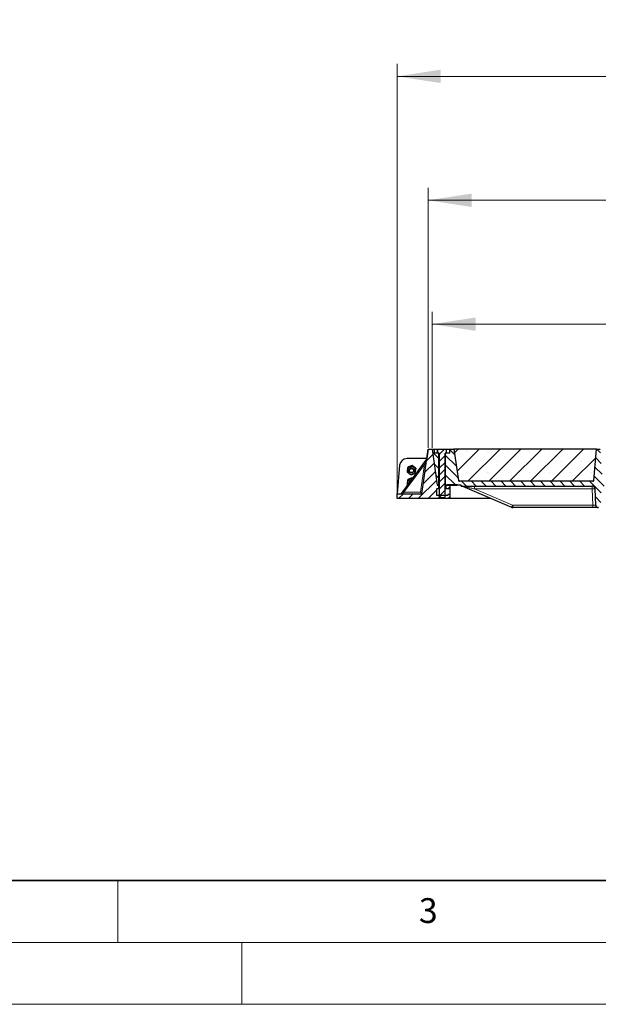
# Model space of a CAD drawing. Units: millimetres. Extents: x 0 to 420, y 0 to 297.
# Drawn here: x 107 to 154, y 0 to 79 of the extents above; entities that cross this region are included whole.
import ezdxf

# ---------------------------------------------------------------- set-up
doc = ezdxf.new("R2010")
doc.units = ezdxf.units.MM
doc.styles.add('SLDTEXTSTYLE0', font='TXT', dxfattribs={"width": 0.605})
doc.dimstyles.new('SLDDIMSTYLE0', dxfattribs={"dimtxt": 3.5, "dimasz": 3.5, "dimexe": 0, "dimexo": 0.0625, "dimgap": 0.875, "dimtad": 1, "dimlfac": 25, "dimrnd": 1e-09, "dimzin": 12, "dimdsep": 46, "dimtxsty": 'SLDTEXTSTYLE0', "dimsah": 1, "dimcen": 0.09, "dimadec": 0, "dimazin": 3, "dimtfac": 1, "dimtdec": 3, "dimtofl": 0, "dimtmove": 0, "dimatfit": 3, "dimfxl": 0, "dimfrac": 2, "dimtolj": 1, "dimtzin": 12, "dimarcsym": 0})
pattern_1 = [(135, (0, 0), (-0.396875, -0.396875), [])]
pattern_2 = [(45, (0, 0), (-0.396875, 0.396875), [])]

# ---------------------------------------------------------------- blocks, each defined once
blk = doc.blocks.new('_D_11')
at = {"color": 7, "linetype": 'Continuous', "lineweight": 0}
for p, q in [((140.357, 44.908), (140.357, 55.889)), ((183.157, 44.908), (183.157, 55.889)), ((140.357, 54.889), (183.157, 54.889))]:
    blk.add_line(p, q, dxfattribs=at)
at = {"color": 7, "linetype": 'Continuous', "lineweight": 18}
for points in [[(140.357, 54.889), (143.857, 54.35), (143.857, 55.427)], [(183.157, 54.889), (179.657, 55.427), (179.657, 54.35)]]:
    blk.add_solid(points, dxfattribs=at)
at = {"color": 7, "linetype": 'Continuous', "lineweight": 18, "insert": (156.41, 59.4), "char_height": 3.5, "attachment_point": 1, "style": 'SLDTEXTSTYLE0'}
blk.add_mtext('1070', dxfattribs=at)
blk = doc.blocks.new('_D_12')
at = {"color": 7, "linetype": 'Continuous', "lineweight": 0}
for p, q in [((140.037, 44.908), (140.037, 65.889)), ((183.477, 44.908), (183.477, 65.889)), ((140.037, 64.889), (183.477, 64.889))]:
    blk.add_line(p, q, dxfattribs=at)
at = {"color": 7, "linetype": 'Continuous', "lineweight": 18}
for points in [[(140.037, 64.889), (143.537, 64.35), (143.537, 65.427)], [(183.477, 64.889), (179.977, 65.427), (179.977, 64.35)]]:
    blk.add_solid(points, dxfattribs=at)
at = {"color": 7, "linetype": 'Continuous', "lineweight": 18, "insert": (156.41, 69.4), "char_height": 3.5, "attachment_point": 1, "style": 'SLDTEXTSTYLE0'}
blk.add_mtext('1086', dxfattribs=at)
blk = doc.blocks.new('_D_13')
at = {"color": 7, "linetype": 'Continuous', "lineweight": 0}
for p, q in [((137.534, 41.308), (137.534, 75.889)), ((186.014, 41.308), (186.014, 75.889)), ((137.534, 74.889), (186.014, 74.889))]:
    blk.add_line(p, q, dxfattribs=at)
at = {"color": 7, "linetype": 'Continuous', "lineweight": 18}
for points in [[(137.534, 74.889), (141.034, 74.35), (141.034, 75.427)], [(186.014, 74.889), (182.514, 75.427), (182.514, 74.35)]]:
    blk.add_solid(points, dxfattribs=at)
at = {"color": 7, "linetype": 'Continuous', "lineweight": 18, "insert": (156.426, 79.4), "char_height": 3.5, "attachment_point": 1, "style": 'SLDTEXTSTYLE0'}
blk.add_mtext('1212', dxfattribs=at)

msp = doc.modelspace()

# ---------------------------------------------------------------- hatches: boundary and pattern name
at = {"linetype": 'Continuous', "lineweight": 18}
h = msp.add_hatch(dxfattribs=at)
h.set_pattern_fill('DIN 201 Grauguss', scale=0.125, style=0, pattern_type=2)
h.set_pattern_definition(pattern_2)
h.paths.add_polyline_path([(140.73361, 41.0684), (140.73361, 41.6284), (140.89361, 41.6284), (140.89361, 41.8684), (140.87361, 41.8884), (140.76721, 41.8884), (140.35684, 44.8084), (140.03684, 44.8084), (139.53089, 41.2084), (137.53361, 41.2084), (137.53361, 40.8084), (141.77361, 40.8084), (141.77361, 41.1484), (141.61361, 41.1484), (141.61361, 41.0684)], flags=0)
h = msp.add_hatch(dxfattribs=at)
h.set_pattern_fill('DIN 201 Grauguss', scale=0.125, angle=90, style=0, pattern_type=2)
h.set_pattern_definition(pattern_1)
h.paths.add_polyline_path([(140.89684, 44.4884), (140.55684, 44.4884), (140.55684, 44.8084), (140.35684, 44.8084), (140.76721, 41.8884), (140.89684, 41.8884)], flags=0)
h = msp.add_hatch(dxfattribs=at)
h.set_pattern_fill('ANSI31', scale=0.125, style=0)
h.paths.add_polyline_path([(140.91684, 40.92696), (140.9554, 40.8884), (141.35828, 40.8884), (141.39684, 40.92696), (141.39684, 44.4884), (141.51685, 44.4884), (141.51685, 44.78839), (141.51684, 44.7884), (140.79684, 44.7884), (140.79682, 44.78839), (140.79682, 44.4884), (140.91684, 44.4884)], flags=0)
h = msp.add_hatch(dxfattribs=at)
h.set_pattern_fill('DIN 201 Grauguss', scale=0.125, angle=90, style=0, pattern_type=2)
h.set_pattern_definition(pattern_1)
edge = h.paths.add_edge_path(flags=0)
edge.add_arc((169.74997, 40.2884), 0.2, 182, 270)
edge.add_line((169.74997, 40.0884), (169.7637, 40.0884))
edge.add_arc((169.7637, 40.2884), 0.2, 270, 358)
edge.add_line((169.96358, 40.28142), (170.00951, 41.59677))
edge.add_arc((170.24936, 41.5884), 0.24, 90, 178, ccw=False)
edge.add_line((170.24936, 41.8284), (180.8125, 41.8284))
edge.add_line((180.8125, 41.8284), (180.8125, 41.8884))
edge.add_line((180.8125, 41.8884), (181.14646, 41.8884))
edge.add_line((181.14646, 41.8884), (181.14646, 41.9484))
edge.add_line((181.14646, 41.9484), (181.94646, 41.9484))
edge.add_line((181.94646, 41.9484), (181.94646, 41.8884))
edge.add_line((181.94646, 41.8884), (182.09684, 41.8884))
edge.add_line((182.09684, 41.8884), (182.09684, 44.4884))
edge.add_line((182.09684, 44.4884), (181.75684, 44.4884))
edge.add_line((181.75684, 44.4884), (181.75684, 44.8084))
edge.add_line((181.75684, 44.8084), (181.39684, 44.8084))
edge.add_line((181.39684, 44.8084), (181.04111, 42.27726))
edge.add_arc((180.96189, 42.2884), 0.08, 270, 352, ccw=False)
edge.add_line((180.96189, 42.2084), (170.19761, 42.2084))
edge.add_arc((170.19761, 42.2884), 0.08, 185, 270, ccw=False)
edge.add_line((170.11792, 42.28143), (169.89684, 44.8084))
edge.add_line((169.89684, 44.8084), (169.61684, 44.8084))
edge.add_line((169.61684, 44.8084), (169.39575, 42.28143))
edge.add_arc((169.31606, 42.2884), 0.08, 270, 355, ccw=False)
edge.add_line((169.31606, 42.2084), (162.19761, 42.2084))
edge.add_arc((162.19761, 42.2884), 0.08, 185, 270, ccw=False)
edge.add_line((162.11792, 42.28143), (161.89684, 44.8084))
edge.add_line((161.89684, 44.8084), (161.61684, 44.8084))
edge.add_line((161.61684, 44.8084), (161.39575, 42.28143))
edge.add_arc((161.31606, 42.2884), 0.08, 270, 355, ccw=False)
edge.add_line((161.31606, 42.2084), (154.19761, 42.2084))
edge.add_arc((154.19761, 42.2884), 0.08, 185, 270, ccw=False)
edge.add_line((154.11792, 42.28143), (153.89684, 44.8084))
edge.add_line((153.89684, 44.8084), (153.61684, 44.8084))
edge.add_line((153.61684, 44.8084), (153.39575, 42.28143))
edge.add_arc((153.31606, 42.2884), 0.08, 270, 355, ccw=False)
edge.add_line((153.31606, 42.2084), (142.55178, 42.2084))
edge.add_arc((142.55178, 42.2884), 0.08, 188, 270, ccw=False)
edge.add_line((142.47256, 42.27726), (142.11684, 44.8084))
edge.add_line((142.11684, 44.8084), (141.75684, 44.8084))
edge.add_line((141.75684, 44.8084), (141.75684, 44.4884))
edge.add_line((141.75684, 44.4884), (141.41684, 44.4884))
edge.add_line((141.41684, 44.4884), (141.41684, 41.8884))
edge.add_line((141.41684, 41.8884), (141.56721, 41.8884))
edge.add_line((141.56721, 41.8884), (141.56721, 41.9484))
edge.add_line((141.56721, 41.9484), (142.36721, 41.9484))
edge.add_line((142.36721, 41.9484), (142.36721, 41.8884))
edge.add_line((142.36721, 41.8884), (142.70117, 41.8884))
edge.add_line((142.70117, 41.8884), (142.70117, 41.8284))
edge.add_line((142.70117, 41.8284), (153.26431, 41.8284))
edge.add_arc((153.26431, 41.5884), 0.24, 2, 90, ccw=False)
edge.add_line((153.50416, 41.59677), (153.5501, 40.28142))
edge.add_arc((153.74997, 40.2884), 0.2, 182, 270)
edge.add_line((153.74997, 40.0884), (153.7637, 40.0884))
edge.add_arc((153.7637, 40.2884), 0.2, 270, 358)
edge.add_line((153.96358, 40.28142), (154.00951, 41.59677))
edge.add_arc((154.24936, 41.5884), 0.24, 90, 178, ccw=False)
edge.add_line((154.24936, 41.8284), (156.31065, 41.8284))
edge.add_line((156.31065, 41.8284), (156.35684, 41.7484))
edge.add_line((156.35684, 41.7484), (156.43684, 41.7484))
edge.add_line((156.43684, 41.7484), (156.48302, 41.8284))
edge.add_line((156.48302, 41.8284), (157.03065, 41.8284))
edge.add_line((157.03065, 41.8284), (157.07684, 41.7484))
edge.add_line((157.07684, 41.7484), (157.15684, 41.7484))
edge.add_line((157.15684, 41.7484), (157.20302, 41.8284))
edge.add_line((157.20302, 41.8284), (158.13065, 41.8284))
edge.add_spline(control_points=[(158.13065, 41.8284), (158.14604, 41.80173), (158.16144, 41.77506), (158.17683, 41.7484)], knot_values=[0.04725021, 0.04725021, 0.04725021, 0.04725021, 0.04956463, 0.04956463, 0.04956463, 0.04956463], weights=[1, 1, 1, 1], degree=3, periodic=0)
edge.add_line((158.17683, 41.7484), (158.25683, 41.7484))
edge.add_spline(control_points=[(158.25683, 41.7484), (158.27223, 41.77506), (158.28763, 41.80173), (158.30302, 41.8284)], knot_values=[0.06685438, 0.06685438, 0.06685438, 0.06685438, 0.06914722, 0.06914722, 0.06914722, 0.06914722], weights=[1, 1, 1, 1], degree=3, periodic=0)
edge.add_line((158.30302, 41.8284), (158.59082, 41.8284))
edge.add_spline(control_points=[(158.59082, 41.8284), (158.60752, 41.8017), (158.62426, 41.77503), (158.64106, 41.7484)], knot_values=[0.01412474, 0.01412474, 0.01412474, 0.01412474, 0.01648682, 0.01648682, 0.01648682, 0.01648682], weights=[1, 1, 1, 1], degree=3, periodic=0)
edge.add_line((158.64106, 41.7484), (158.7292, 41.7484))
edge.add_spline(control_points=[(158.7292, 41.7484), (158.74635, 41.77511), (158.76358, 41.80178), (158.78089, 41.8284)], knot_values=[0.00920953, 0.00920953, 0.00920953, 0.00920953, 0.01159067, 0.01159067, 0.01159067, 0.01159067], weights=[1, 1, 1, 1], degree=3, periodic=0)
edge.add_line((158.78089, 41.8284), (159.13262, 41.8284))
edge.add_spline(control_points=[(159.13262, 41.8284), (159.14992, 41.80178), (159.16713, 41.77511), (159.18428, 41.7484)], knot_values=[0.00937402, 0.00937402, 0.00937402, 0.00937402, 0.01175469, 0.01175469, 0.01175469, 0.01175469], weights=[1, 1, 1, 1], degree=3, periodic=0)
edge.add_line((159.18428, 41.7484), (159.27236, 41.7484))
edge.add_spline(control_points=[(159.27236, 41.7484), (159.28915, 41.77503), (159.30589, 41.8017), (159.32258, 41.8284)], knot_values=[0.01430786, 0.01430786, 0.01430786, 0.01430786, 0.01666921, 0.01666921, 0.01666921, 0.01666921], weights=[1, 1, 1, 1], degree=3, periodic=0)
edge.add_line((159.32258, 41.8284), (161.26431, 41.8284))
edge.add_arc((161.26431, 41.5884), 0.24, 2, 90, ccw=False)
edge.add_line((161.50416, 41.59677), (161.5501, 40.28142))
edge.add_arc((161.74997, 40.2884), 0.2, 182, 270)
edge.add_line((161.74997, 40.0884), (161.7637, 40.0884))
edge.add_arc((161.7637, 40.2884), 0.2, 270, 358)
edge.add_line((161.96358, 40.28142), (162.00951, 41.59677))
edge.add_arc((162.24936, 41.5884), 0.24, 90, 178, ccw=False)
edge.add_line((162.24936, 41.8284), (169.26431, 41.8284))
edge.add_arc((169.26431, 41.5884), 0.24, 2, 90, ccw=False)
edge.add_line((169.50416, 41.59677), (169.5501, 40.28142))
h = msp.add_hatch(dxfattribs=at)
h.set_pattern_fill('SACNCR', scale=0.5, style=0)
edge = h.paths.add_edge_path(flags=0)
edge.add_arc((153.31606, 42.2884), 0.08, 270, 355)
edge.add_line((153.39575, 42.28143), (153.61684, 44.8084))
edge.add_line((153.61684, 44.8084), (142.11684, 44.8084))
edge.add_line((142.11684, 44.8084), (142.47256, 42.27726))
edge.add_arc((142.55178, 42.2884), 0.08, 188, 270)
edge.add_line((142.55178, 42.2084), (153.31606, 42.2084))
h = msp.add_hatch(dxfattribs=at)
h.set_pattern_fill('DIN 201 Grauguss', scale=0.125, style=0, pattern_type=2)
h.set_pattern_definition(pattern_2)
h.paths.add_polyline_path([(141.47361, 41.8884), (141.45361, 41.8684), (141.45361, 41.6284), (141.77361, 41.6284), (141.77361, 41.8884)], flags=0)

# ---------------------------------------------------------------- linework, layer by layer
at = {"color": 7, "linetype": 'Continuous', "lineweight": 25}
for p, q in [((139.53089, 41.2084), (140.03684, 44.8084)), ((140.03681, 44.8084), (139.93, 44.0484)), ((140.03681, 44.8084), (140.03684, 44.8084)), ((140.03684, 44.8084), (140.35684, 44.8084)), ((140.35684, 44.8084), (140.76721, 41.8884)), ((140.35684, 44.8084), (140.55684, 44.8084)), ((140.55684, 44.4884), (140.55684, 44.8084)), ((140.55684, 44.8084), (141.75684, 44.8084)), ((140.79508, 44.4884), (140.79508, 44.75624)), ((140.79682, 44.78839), (140.79684, 44.7884)), ((140.79682, 44.78839), (140.79682, 44.4884)), ((141.51684, 44.7884), (140.79684, 44.7884)), ((141.51685, 44.78839), (141.51682, 44.7884)), ((141.51684, 44.7884), (141.51685, 44.78839)), ((141.51685, 44.4884), (141.51685, 44.78839)), ((141.75684, 44.8084), (141.75684, 44.4884)), ((141.75684, 44.8084), (142.11684, 44.8084)), ((142.11684, 44.8084), (142.47256, 42.27726)), ((153.61684, 44.8084), (142.11684, 44.8084)), ((153.39575, 42.28143), (153.61684, 44.8084)), ((153.61684, 44.8084), (153.89684, 44.8084)), ((139.90629, 43.98391), (137.88959, 41.25704)), ((139.93002, 44.0484), (138.33188, 44.0484)), ((140.89684, 44.4884), (140.55684, 44.4884)), ((140.91684, 44.4884), (140.79682, 44.4884)), ((140.89684, 41.8884), (140.89684, 44.4884)), ((140.91684, 44.4884), (140.91684, 40.92696)), ((141.51685, 44.4884), (141.39684, 44.4884)), ((141.39684, 40.92696), (141.39684, 44.4884)), ((141.41684, 44.4884), (141.41684, 41.8884)), ((141.75684, 44.4884), (141.41684, 44.4884)), ((137.73416, 43.50069), (137.53361, 41.2084)), ((138.37956, 43.16743), (138.35542, 42.98605)), ((138.35542, 42.98605), (138.35542, 42.9466)), ((138.37956, 43.17077), (138.3778, 43.15423)), ((138.4037, 43.34882), (138.37956, 43.16743)), ((138.38179, 43.18504), (138.37956, 43.17077)), ((138.57439, 43.41881), (138.4037, 43.34882)), ((138.4037, 43.34882), (138.4037, 43.30938)), ((138.49681, 43.08261), (138.49681, 43.07831)), ((138.74509, 43.4888), (138.57439, 43.41881)), ((138.74509, 43.4888), (138.74509, 43.44936)), ((138.89165, 43.37741), (138.74509, 43.4888)), ((139.03821, 43.26602), (138.89165, 43.37741)), ((138.89681, 43.07831), (138.89681, 43.08261)), ((139.03821, 43.26602), (139.03821, 43.22657)), ((138.37956, 42.17717), (138.35542, 41.99578)), ((138.37956, 42.18051), (138.3778, 42.16397)), ((138.4037, 42.35855), (138.37956, 42.17717)), ((138.38179, 42.19477), (138.37956, 42.18051)), ((138.57439, 42.42854), (138.4037, 42.35855)), ((138.4037, 42.35855), (138.4037, 42.31911)), ((138.74509, 42.49854), (138.57439, 42.42854)), ((138.74509, 42.49854), (138.74509, 42.45909)), ((138.78521, 42.46804), (138.74509, 42.49854)), ((138.74509, 42.45909), (138.76613, 42.44225)), ((153.31606, 42.2084), (142.55178, 42.2084)), ((138.35542, 41.99578), (138.35542, 41.95634)), ((138.38767, 41.93051), (138.35542, 41.95634)), ((138.49681, 42.09234), (138.49681, 42.08804)), ((140.73361, 41.6284), (140.89361, 41.6284)), ((140.73361, 41.0684), (140.73361, 41.6284)), ((140.76721, 41.8884), (140.87361, 41.8884)), ((140.89684, 41.8884), (140.76721, 41.8884)), ((140.89361, 41.8684), (140.87361, 41.8884)), ((140.91684, 41.8684), (140.89361, 41.8684)), ((140.89361, 41.6284), (140.89361, 41.8684)), ((140.89361, 41.6284), (140.91684, 41.6284)), ((140.91684, 41.8884), (140.89684, 41.8884)), ((141.41684, 41.8884), (141.39684, 41.8884)), ((141.45361, 41.8684), (141.39684, 41.8684)), ((141.39684, 41.6284), (141.45361, 41.6284)), ((141.56721, 41.8884), (141.41684, 41.8884)), ((141.47361, 41.8884), (141.45361, 41.8684)), ((141.45361, 41.8684), (141.45361, 41.6284)), ((141.45361, 41.6284), (141.77361, 41.6284)), ((141.47361, 41.8884), (141.77361, 41.8884)), ((141.56721, 41.9484), (142.36721, 41.9484)), ((141.56721, 41.9484), (141.56721, 41.8884)), ((141.77361, 41.8884), (142.36721, 41.8884)), ((141.77361, 41.8884), (141.77361, 41.6284)), ((141.77361, 41.6284), (141.77361, 41.1484)), ((142.36721, 41.8884), (142.36721, 41.9484)), ((142.70117, 41.8884), (142.36721, 41.8884)), ((142.70117, 41.8284), (142.70117, 41.8884)), ((142.70117, 41.8284), (153.26431, 41.8284)), ((142.72536, 41.82718), (142.76376, 41.82057)), ((142.79571, 41.80899), (146.76516, 40.1078)), ((153.5501, 40.28142), (153.50416, 41.59677)), ((137.53361, 41.2084), (139.53089, 41.2084)), ((137.53361, 40.8084), (137.53361, 41.2084)), ((141.77361, 40.8084), (137.53361, 40.8084)), ((141.61361, 41.0684), (140.73361, 41.0684)), ((140.91684, 40.92696), (140.9554, 40.8884)), ((140.9554, 40.8884), (141.35828, 40.8884)), ((141.35828, 40.8884), (141.39684, 40.92696)), ((141.77361, 41.1484), (141.61361, 41.1484)), ((141.61361, 41.1484), (141.61361, 41.0684)), ((141.77361, 41.1484), (141.77361, 40.8084)), ((145.13044, 40.8084), (141.77361, 40.8084)), ((153.31024, 40.0884), (146.8597, 40.0884)), ((153.7637, 40.0884), (153.74997, 40.0884))]:
    msp.add_line(p, q, dxfattribs=at)
at = {"color": 8, "linetype": 'Continuous', "lineweight": 18}
for p, q in [((138.08456, 41.32591), (139.74559, 43.57185)), ((139.42994, 41.32591), (139.74559, 43.57185)), ((138.08456, 41.32591), (139.42994, 41.32591)), ((143.78232, 41.8284), (143.78232, 41.59677)), ((153.26431, 41.59677), (143.78232, 41.59677)), ((146.84394, 40.28465), (143.78232, 41.59677)), ((153.26431, 41.8284), (153.26431, 41.59677)), ((153.31024, 40.28142), (153.26431, 41.59677)), ((146.8597, 40.28142), (153.31024, 40.28142)), ((146.8597, 40.0884), (146.8597, 40.28142)), ((153.31024, 40.0884), (153.31024, 40.28142))]:
    msp.add_line(p, q, dxfattribs=at)
at = {"color": 7, "linetype": 'Continuous', "lineweight": 35}
msp.add_line((20, 10), (415, 10), dxfattribs=at)
at = {"color": 7, "linetype": 'Continuous', "lineweight": 18}
for p, q in [((115, 10), (115, 5)), ((15, 5), (415, 5)), ((125, 5), (125, 0)), ((0, 0), (420, 0))]:
    msp.add_line(p, q, dxfattribs=at)
at = {"color": 7, "linetype": 'Continuous', "lineweight": 25, "flags": 128}
for points in [[(138.61675, 43.43618), (138.58515, 43.42634), (138.53442, 43.40242)], [(138.92278, 43.35375), (138.90946, 43.36617), (138.85726, 43.40355)], [(138.61675, 42.44591), (138.58515, 42.43607), (138.53442, 42.41215)]]:
    msp.add_lwpolyline(points, dxfattribs=at)
at = {"color": 7, "linetype": 'Continuous', "lineweight": 25}
for centre, radius in [((138.69543, 43.07833), 0.1986), ((138.69566, 43.07374), 0.1657)]:
    msp.add_circle(centre, radius, dxfattribs=at)
for centre, radius, start, end in [((138.33188, 43.4484), 0.6, 90, 175), ((139.80981, 44.05526), 0.12, 323.5145863, 352), ((138.69236, 43.08282), 0.3155, 172.4977951, 232.8849916), ((138.69406, 43.08144), 0.31737, 112.151919, 172.2914358), ((138.69681, 43.08107), 0.20001, 0.4408757, 179.5591243), ((138.69678, 43.07699), 0.32252, 52.8284178, 112.301367), ((138.69957, 43.08378), 0.31737, 292.151919, 352.2914358), ((138.70127, 43.0824), 0.3155, 352.4977951, 52.8849916), ((138.69106, 42.09236), 0.31424, 172.4327415, 205.4800711), ((138.69406, 42.09117), 0.31737, 112.151919, 172.2914358), ((138.69523, 42.0917), 0.19841, 103.2644835, 179.8149571), ((138.69524, 42.08742), 0.19839, 104.4290131, 182.6001596), ((138.69685, 43.08823), 0.32252, 232.8284178, 292.301367), ((138.69513, 42.08286), 0.1653, 124.8595902, 162.1695825), ((138.69681, 42.08635), 0.32288, 82.3842428, 112.2814153), ((142.55178, 42.2884), 0.08, 188, 270), ((153.31606, 42.2884), 0.08, 270, 355), ((142.70117, 41.5884), 0.24, 66.8014095, 90), ((153.26431, 41.5884), 0.24, 2, 90), ((137.79311, 41.3284), 0.12, 270, 323.5145863), ((153.74997, 40.2884), 0.2, 182, 270)]:
    msp.add_arc(centre, radius, start, end, dxfattribs=at)
at = {"color": 8, "linetype": 'Continuous', "lineweight": 18}
for centre, radius, start, end in [((140.01443, 45.28006), 1.72924, 261.0560774, 264.9114405), ((137.04283, 41.29695), 1.04214, 355.1253617, 1.5920174), ((153.38423, 39.87617), 1.72478, 86.0128986, 93.9871014), ((143.62572, 41.61235), 3.48134, 334.3943109, 337.5810517)]:
    msp.add_arc(centre, radius, start, end, dxfattribs=at)
at = {"color": 7, "linetype": 'Continuous', "lineweight": 25}
msp.add_ellipse((139.42657, 41.3284), major_axis=(-0.10431, 0.12), ratio=0.0057093, start_param=3.14655564, end_param=4.68667264, dxfattribs=at)
for points, knots in [([(140.79508, 44.75624), (140.79536, 44.76511), (140.79593, 44.783), (140.79652, 44.78658), (140.79682, 44.78839)], [0, 0, 0, 0, 0.49561875, 1, 1, 1, 1]), ([(138.35542, 42.9466), (138.35745, 42.96123), (138.36531, 43.01802), (138.37349, 43.07885), (138.37956, 43.12401)], [0, 0, 0, 0, 0.25755135, 1, 1, 1, 1]), ([(138.50198, 42.83123), (138.4985, 42.83388), (138.4722, 42.85391), (138.4226, 42.89248), (138.37795, 42.92845), (138.35542, 42.9466)], [0, 0, 0, 0, 0.07008577, 0.53078223, 1, 1, 1, 1]), ([(138.37956, 43.12401), (138.38175, 43.14056), (138.38992, 43.20218), (138.39788, 43.26409), (138.4037, 43.30938)], [0, 0, 0, 0, 0.26863361, 1, 1, 1, 1]), ([(138.4037, 43.30938), (138.43142, 43.31963), (138.48737, 43.34033), (138.54521, 43.36363), (138.57439, 43.37539)], [0, 0, 0, 0, 0.49545796, 1, 1, 1, 1]), ([(138.57439, 43.37539), (138.57844, 43.37705), (138.60908, 43.38965), (138.66685, 43.41421), (138.71885, 43.43757), (138.74509, 43.44936)], [0, 0, 0, 0, 0.07008577, 0.53078223, 1, 1, 1, 1]), ([(138.74509, 43.44936), (138.76889, 43.43016), (138.81693, 43.3914), (138.86659, 43.35324), (138.89165, 43.33399)], [0, 0, 0, 0, 0.49545796, 1, 1, 1, 1]), ([(138.89165, 43.33399), (138.89512, 43.33135), (138.92143, 43.31139), (138.97103, 43.27456), (139.01568, 43.24267), (139.03821, 43.22657)], [0, 0, 0, 0, 0.07008577, 0.53078223, 1, 1, 1, 1]), ([(138.98993, 42.8638), (138.99196, 42.87843), (138.99983, 42.93522), (139.008, 42.99605), (139.01407, 43.04121)], [0, 0, 0, 0, 0.25755135, 1, 1, 1, 1]), ([(139.01407, 43.04121), (139.01627, 43.05776), (139.02444, 43.11938), (139.03239, 43.18129), (139.03821, 43.22657)], [0, 0, 0, 0, 0.268633605, 1, 1, 1, 1]), ([(138.35542, 41.95634), (138.35745, 41.97096), (138.36531, 42.02776), (138.37349, 42.08858), (138.37956, 42.13374)], [0, 0, 0, 0, 0.25755135, 1, 1, 1, 1]), ([(138.37956, 42.13374), (138.38175, 42.1503), (138.38992, 42.21191), (138.39788, 42.27383), (138.4037, 42.31911)], [0, 0, 0, 0, 0.26863361, 1, 1, 1, 1]), ([(138.4037, 42.31911), (138.43142, 42.32936), (138.48737, 42.35006), (138.54521, 42.37336), (138.57439, 42.38512)], [0, 0, 0, 0, 0.49545796, 1, 1, 1, 1]), ([(138.64854, 42.72382), (138.62474, 42.7408), (138.5767, 42.77506), (138.52703, 42.8124), (138.50198, 42.83123)], [0, 0, 0, 0, 0.49545796, 1, 1, 1, 1]), ([(138.57439, 42.38512), (138.57844, 42.38679), (138.60908, 42.39939), (138.66685, 42.42394), (138.71885, 42.4473), (138.74509, 42.45909)], [0, 0, 0, 0, 0.07008577, 0.53078223, 1, 1, 1, 1]), ([(138.81924, 42.78983), (138.81519, 42.78818), (138.78455, 42.77565), (138.72678, 42.75283), (138.67478, 42.73355), (138.64854, 42.72382)], [0, 0, 0, 0, 0.07008577, 0.53078223, 1, 1, 1, 1]), ([(138.98993, 42.8638), (138.96221, 42.85132), (138.90626, 42.82613), (138.84842, 42.802), (138.81924, 42.78983)], [0, 0, 0, 0, 0.49545796, 1, 1, 1, 1]), ([(153.34406, 42.21346), (153.35139, 42.21625), (153.35878, 42.21906), (153.36413, 42.2245), (153.36418, 42.22454)], [0, 0, 0, 0, 0.99161506, 1, 1, 1, 1]), ([(153.74997, 40.0884), (153.74855, 40.0884), (153.74561, 40.0884), (153.72115, 40.0884), (153.68059, 40.0884), (153.62341, 40.0884), (153.55312, 40.0884), (153.47431, 40.0884), (153.39234, 40.0884), (153.33707, 40.0884), (153.31024, 40.0884)], [0, 0, 0, 0, 0.1165618, 0.24006817, 0.36867823, 0.5, 0.63132177, 0.75993183, 0.8834382, 1, 1, 1, 1])]:
    msp.add_open_spline(points, degree=3, knots=knots, dxfattribs=at)
at = {"color": 8, "linetype": 'Continuous', "lineweight": 18}
for points, knots in [([(139.74559, 43.57185), (139.75546, 43.59717), (139.77539, 43.64828), (139.80546, 43.72533), (139.83361, 43.79765), (139.85884, 43.8622), (139.87887, 43.91367), (139.89396, 43.95227), (139.9024, 43.97395), (139.90583, 43.98273), (139.90614, 43.98353), (139.90629, 43.98391)], [0, 0, 0, 0, 0.170791877, 0.34463879, 0.521180123, 0.662850403, 0.789809568, 0.884692453, 0.950758923, 0.976679122, 1, 1, 1, 1]), ([(137.88959, 41.25704), (137.89029, 41.25729), (137.89174, 41.25781), (137.90318, 41.26184), (137.92139, 41.26829), (137.95678, 41.28076), (138.01239, 41.30042), (138.06025, 41.31732), (138.08456, 41.32591)], [0, 0, 0, 0, 0.08552597, 0.17796191, 0.28616513, 0.41340518, 0.70189838, 1, 1, 1, 1]), ([(143.78232, 41.59677), (143.73138, 41.60776), (143.63176, 41.62925), (143.48418, 41.66106), (143.34225, 41.69165), (143.2081, 41.72054), (143.07918, 41.74829), (142.96488, 41.77286), (142.88156, 41.79074), (142.83473, 41.80076), (142.81247, 41.8055), (142.80067, 41.80799), (142.7962, 41.80892), (142.79587, 41.80897), (142.79571, 41.80899)], [0, 0, 0, 0, 0.14801412, 0.28943865, 0.42902026, 0.56126227, 0.68129927, 0.80763192, 0.90111268, 0.93515967, 0.96214832, 0.98255832, 0.99147551, 1, 1, 1, 1]), ([(146.84394, 40.28465), (146.84648, 40.28371), (146.85157, 40.28182), (146.85699, 40.28155), (146.8597, 40.28142)], [0, 0, 0, 0, 0.5000122, 1, 1, 1, 1]), ([(153.5501, 40.28142), (153.54914, 40.28098), (153.54726, 40.2801), (153.52786, 40.27895), (153.48426, 40.27826), (153.41896, 40.27895), (153.3589, 40.2801), (153.32661, 40.28098), (153.31024, 40.28142)], [0, 0, 0, 0, 0.13051527, 0.25751945, 0.49999998, 0.74247793, 0.86948277, 1, 1, 1, 1])]:
    msp.add_open_spline(points, degree=3, knots=knots, dxfattribs=at)
at = {"color": 7, "linetype": 'Continuous', "lineweight": 25}
msp.add_open_spline([(146.76516, 40.1078), (146.78042, 40.10217), (146.81095, 40.0909), (146.84345, 40.08923), (146.8597, 40.0884)], degree=3, dxfattribs=at)

# ---------------------------------------------------------------- texts
at = {"color": 7, "linetype": 'Continuous', "lineweight": 18, "insert": (140.04534, 8.56472), "char_height": 2, "attachment_point": 2, "style": 'SLDTEXTSTYLE0'}
msp.add_mtext('3', dxfattribs=at)

# ---------------------------------------------------------------- dimensions: what is measured, and where the dimension line sits
at = {"color": 7, "linetype": 'Continuous', "lineweight": 18}
for base, p1, p2, picture, middle in [((186.01361, 74.88854), (137.53361, 41.2084), (186.01361, 41.2084), '_D_13', (161.77361, 74.88854)), ((183.47684, 64.88854), (140.03684, 44.8084), (183.47684, 44.8084), '_D_12', (161.75684, 64.88854)), ((183.15684, 54.88854), (140.35684, 44.8084), (183.15684, 44.8084), '_D_11', (161.75684, 54.88854))]:
    dim = msp.add_linear_dim(base=base, p1=p1, p2=p2, dimstyle='SLDDIMSTYLE0', dxfattribs=at)
    dim.commit()
    dim.dimension.update_dxf_attribs({"geometry": picture, "text_midpoint": middle, "dimtype": 160})

doc.saveas('drawing.dxf')
